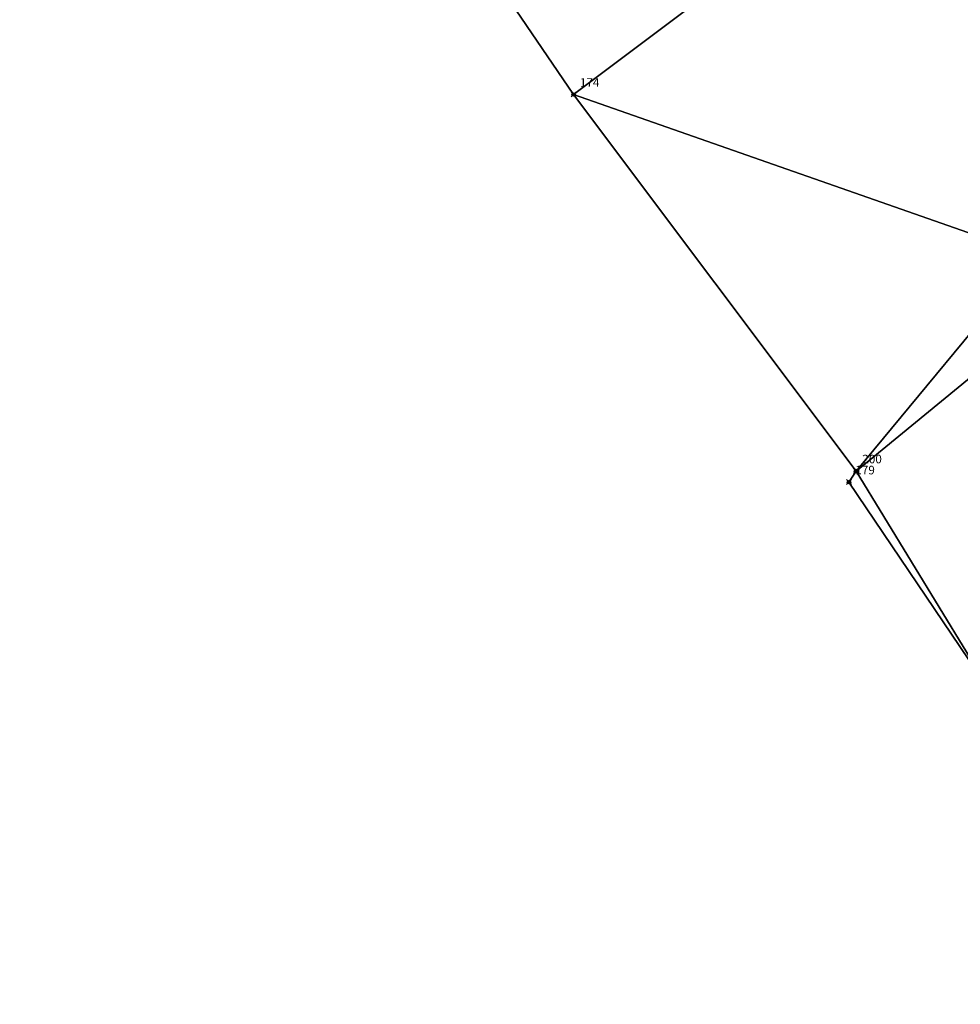
# Model space of a CAD drawing. Units: metres. Extents: x 2643999 to 2644173, y 1128978 to 1129153.
# Drawn here: x 2644098 to 2644112, y 1128978 to 1128992 of the extents above; entities that cross this region are included whole.
import ezdxf

# ---------------------------------------------------------------- set-up
doc = ezdxf.new("R2010")
doc.units = ezdxf.units.M
for name, color, linetype in [('C-DGM Dreiecke', 7, 'Continuous'), ('C-DGM Ränder', 2, 'Continuous'), ('C-Punkt Absteckpunkt', 7, 'Continuous'), ('C-Punkt Beschriftung', 7, 'Continuous')]:
    doc.layers.add(name, color=color, linetype=linetype)
doc.styles.add('CH-Standard', font='arial.ttf')

# ---------------------------------------------------------------- blocks, each defined once
blk = doc.blocks.new('*U4')
at = {"color": 0, "linetype": 'ByBlock', "lineweight": -2, "transparency": 16777216}
for p, q in [((-0.71, -0.71), (0.71, 0.71)), ((-0.71, 0.71), (0.71, -0.71))]:
    blk.add_line(p, q, dxfattribs=at)
blk.add_circle((0, 0), 0.5, dxfattribs=at)

msp = doc.modelspace()

# ---------------------------------------------------------------- linework, layer by layer
at = {"color": 1}
for points in [[(2644140.947, 1129003.049, 903.932), (2644135.538, 1128997.716, 904.005), (2644130.68, 1128992.468, 903.943), (2644128.968, 1128990.425, 903.9), (2644125.968, 1128986.919, 903.864), (2644123.748, 1128983.825, 903.766), (2644119.791, 1128978.495, 903.519), (2644119.19, 1128977.698, 903.495), (2644118.463, 1128978.693, 903.495), (2644118.459, 1128978.696, 903.425), (2644113.553, 1128980.563, 903.386), (2644113.549, 1128980.566, 903.476), (2644112.53, 1128982.164, 902.581), (2644110.412, 1128985.306, 901.371), (2644110.515, 1128985.467, 901.385), (2644106.401, 1128990.953, 900.358), (2644102.14, 1128997.219, 900.033), (2644099.291, 1129001.337, 900.246), (2644099.939, 1129002.333, 900.366), (2644096.83, 1129004.841, 900.199), (2644093.788, 1129004.356, 900.136), (2644079.731, 1129001.722, 899.744), (2644068.49, 1128996.807, 899.596)], [(2644119.692, 1128998.588, 902.477), (2644116.624, 1128993.876, 901.898), (2644113.112, 1128988.603, 901.303), (2644110.515, 1128985.467, 901.385)]]:
    msp.add_polyline3d(points, dxfattribs=at)
at = {"layer": 'C-DGM Dreiecke', "color": 7, "linetype": 'Continuous', "lineweight": -3}
for points in [[(2644111.723, 1128994.951, 901.009), (2644102.14, 1128997.219, 900.033), (2644106.401, 1128990.953, 900.358)], [(2644111.723, 1128994.951, 901.009), (2644106.401, 1128990.953, 900.358), (2644113.112, 1128988.603, 901.303)], [(2644111.723, 1128994.951, 901.009), (2644113.112, 1128988.603, 901.303), (2644116.624, 1128993.876, 901.898)], [(2644113.112, 1128988.603, 901.303), (2644106.401, 1128990.953, 900.358), (2644110.515, 1128985.467, 901.385)], [(2644110.515, 1128985.467, 901.385), (2644112.38, 1128986.995, 901.347), (2644113.112, 1128988.603, 901.303)], [(2644112.53, 1128982.164, 902.581), (2644112.38, 1128986.995, 901.347), (2644110.515, 1128985.467, 901.385)], [(2644110.412, 1128985.306, 901.371), (2644112.53, 1128982.164, 902.581), (2644110.515, 1128985.467, 901.385)]]:
    msp.add_3dface(points, dxfattribs=at)
at = {"layer": 'C-DGM Ränder', "color": 2, "linetype": 'Continuous', "lineweight": -3, "flags": 128}
msp.add_lwpolyline([(2644140.947, 1129003.049), (2644135.538, 1128997.716), (2644130.68, 1128992.468), (2644128.968, 1128990.425), (2644125.968, 1128986.919), (2644123.748, 1128983.825), (2644119.791, 1128978.495), (2644119.19, 1128977.698), (2644118.459, 1128978.696), (2644113.553, 1128980.563), (2644113.549, 1128980.566), (2644112.53, 1128982.164), (2644110.412, 1128985.306), (2644110.515, 1128985.467), (2644106.401, 1128990.953), (2644102.14, 1128997.219), (2644099.291, 1129001.337), (2644099.939, 1129002.333), (2644096.83, 1129004.841), (2644093.788, 1129004.356), (2644079.731, 1129001.722), (2644068.49, 1128996.807)], dxfattribs=at)

# ---------------------------------------------------------------- block references
at = {"layer": 'C-Punkt Absteckpunkt', "xscale": 0.05, "yscale": 0.05, "zscale": 0.05}
for p in [(2644106.401, 1128990.953, 900.358), (2644110.515, 1128985.467, 901.385), (2644110.412, 1128985.306, 901.371)]:
    msp.add_blockref('*U4', p, dxfattribs=at)

# ---------------------------------------------------------------- texts
at = {"layer": 'C-Punkt Beschriftung', "char_height": 0.125, "attachment_point": 7, "style": 'CH-Standard'}
for s, insert in [('174', (2644106.493, 1128991.026, 900.358)), ('200', (2644110.607, 1128985.54, 901.385)), ('179', (2644110.505, 1128985.379, 901.371))]:
    msp.add_mtext(s, dxfattribs=dict(at, insert=insert))

doc.saveas('drawing.dxf')
